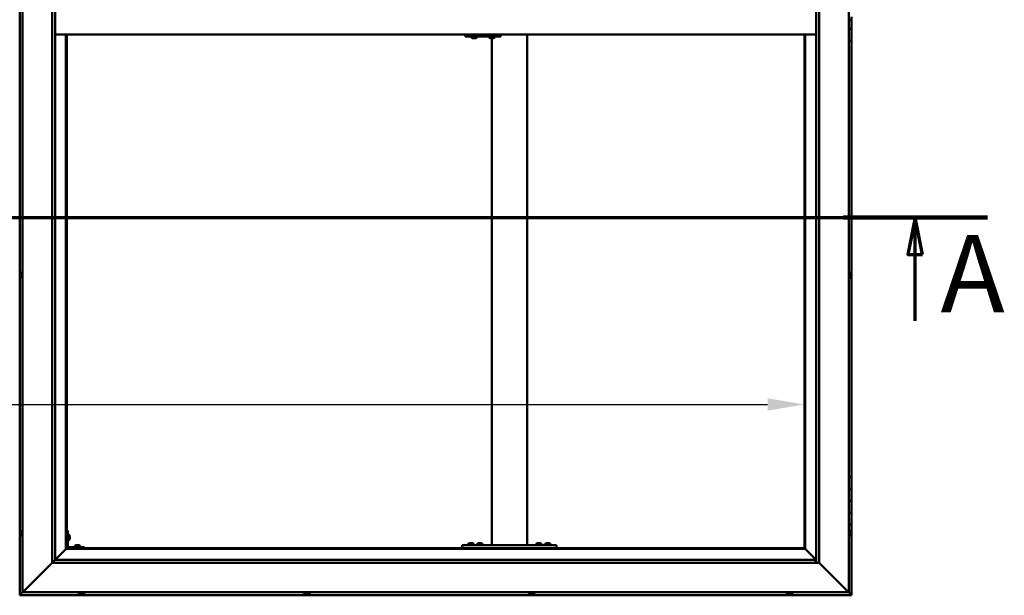
# Model space of a CAD drawing. Units: millimetres. Extents: x -6400 to 24586, y 2975 to 8837.
# Drawn here: x -4668 to -2999, y 3786 to 4762 of the extents above; entities that cross this region are included whole.
import ezdxf

# ---------------------------------------------------------------- set-up
doc = ezdxf.new("R2010")
doc.units = ezdxf.units.MM
doc.header["$LTSCALE"] = 25
doc.linetypes.add('CHAIN', pattern=[0.3543, 0.2362, -0.0295, 0.0591, -0.0295])
for name, color, linetype, lineweight in [('Dimension (ISO)', 7, 'Continuous', 25), ('Section Line (ISO)', 7, 'CHAIN', 70), ('Visible (ISO)', 7, 'Continuous', 50)]:
    doc.layers.add(name, color=color, linetype=linetype, lineweight=lineweight)
doc.styles.add('Label Text (ISO)', font='tahoma.ttf')
doc.styles.add('Note Text (ISO)', font='tahoma.ttf')
doc.dimstyles.new('Default (ISO)', dxfattribs={"dimscale": 25, "dimtxt": 3.5, "dimasz": 2.5, "dimexe": 3.175, "dimexo": 0, "dimgap": 0.762, "dimtad": 1, "dimrnd": 1e-08, "dimzin": 0, "dimtxsty": 'Note Text (ISO)', "dimcen": 0.09, "dimdle": 10, "dimclrd": 256, "dimclre": 256, "dimclrt": 256, "dimazin": 0, "dimtfac": 1.001486, "dimtmove": 0, "dimatfit": 3, "dimfxl": 1, "dimtolj": 1, "dimtzin": 0, "dimlwd": -1, "dimlwe": -1, "dimarcsym": 0})

# ---------------------------------------------------------------- blocks, each defined once
blk = doc.blocks.new('2dTransSection0')
at = {"layer": 'Section Line (ISO)', "linetype": 'CHAIN', "ltscale": 43.403267}
blk.add_line((-253.914, 177.059), (-121.114, 177.059), dxfattribs=at)
at = {"layer": 'Section Line (ISO)', "linetype": 'Continuous', "lineweight": 140}
blk.add_line((-130.892, 177.059), (-121.114, 177.059), dxfattribs=at)
at = {"layer": 'Section Line (ISO)', "linetype": 'Continuous'}
for p, q in [((-126.003, 177.059), (-126.503, 174.559)), ((-126.003, 174.559), (-126.003, 177.059)), ((-125.503, 174.559), (-126.003, 177.059)), ((-126.503, 174.559), (-125.503, 174.559)), ((-126.003, 170.066), (-126.003, 174.559))]:
    blk.add_line(p, q, dxfattribs=at)
at = {"layer": 'Section Line (ISO)', "linetype": 'Continuous', "flags": 128}
blk.add_lwpolyline([(-125.503, 174.559), (-126.003, 177.059), (-126.503, 174.559), (-125.503, 174.559)], dxfattribs=at)
at = {"layer": 'Section Line (ISO)'}
blk.add_solid([(-125.503, 174.559), (-126.003, 177.059), (-126.503, 174.559), (-125.503, 174.559)], dxfattribs=at)
at = {"layer": 'Section Line (ISO)', "insert": (-124.292, 168.993), "char_height": 5.25, "attachment_point": 7, "style": 'Label Text (ISO)'}
blk.add_mtext('A', dxfattribs=at)
blk = doc.blocks.new('*D9')
at = {"layer": 'Defpoints', "color": 0, "transparency": 16777216}
for p in [(-6037.9, 4359.8), (-3337.9, 4359.8), (-3337.9, 4109.8)]:
    blk.add_point(p, dxfattribs=at)
at = {"layer": 'Dimension (ISO)', "transparency": 16777216}
blk.add_line((-5975.4, 4109.8), (-3400.4, 4109.8), dxfattribs=at)
for points in [[(-5975.4, 4120.3), (-5975.4, 4099.4), (-6037.9, 4109.8)], [(-3400.4, 4120.3), (-3400.4, 4099.4), (-3337.9, 4109.8)]]:
    blk.add_solid(points, dxfattribs=at)
at = {"layer": 'Dimension (ISO)', "transparency": 16777216, "insert": (-5256.2, 4220), "char_height": 87.5, "attachment_point": 1, "style": 'Note Text (ISO)'}
blk.add_mtext('\\A1;2700', dxfattribs=at)

msp = doc.modelspace()

# ---------------------------------------------------------------- linework, layer by layer
at = {"layer": 'Visible (ISO)'}
for p, q in [((-4667.9, 5746.5), (-4667.9, 3786.5)), ((-4662.9, 3791.5), (-4662.9, 5741.5)), ((-3262.9, 5741.5), (-3262.9, 3791.5)), ((-4612.9, 3841.5), (-4612.9, 5691.5)), ((-3312.9, 5691.5), (-3312.9, 3841.5)), ((-4607.9, 5686.5), (-4607.9, 3846.5)), ((-3317.9, 3841.5), (-3317.9, 5686.5)), ((-3261, 4761.7), (-3262.9, 4761.7)), ((-3257.9, 4766.5), (-3257.9, 4746.5)), ((-3257.9, 4746.5), (-3262.9, 4746.5)), ((-3262.9, 4746.5), (-3257.9, 4746.5)), ((-3257.9, 4726.5), (-3257.9, 4746.5)), ((-4607.9, 4736.5), (-3317.9, 4736.5)), ((-4589.4, 4736.5), (-4589.4, 3865)), ((-4587.9, 3866.5), (-4587.9, 4736.5)), ((-3912.6, 4733.5), (-3912.3, 4733.5)), ((-3912.3, 4736.5), (-3912.3, 4733.5)), ((-3912.3, 4733.5), (-3852.3, 4733.5)), ((-3902.2, 4731.6), (-3902.2, 4733.5)), ((-3899.7, 4730.2), (-3899.6, 4730.2)), ((-3899.7, 4730.2), (-3899.7, 4730.2)), ((-3898.5, 4730.2), (-3899.6, 4730.2)), ((-3898.5, 4730.2), (-3898.3, 4730.2)), ((-3898.1, 4730.2), (-3898.3, 4730.2)), ((-3896.3, 4730.2), (-3898.1, 4730.2)), ((-3896, 4730.2), (-3896.3, 4730.2)), ((-3896, 4730.2), (-3896, 4730.2)), ((-3896, 4730.2), (-3896, 4730.2)), ((-3895.3, 4730.2), (-3896, 4730.2)), ((-3896, 4730.2), (-3896, 4730.2)), ((-3892.7, 4731.6), (-3892.7, 4733.5)), ((-3872.2, 4731.6), (-3872.2, 4733.5)), ((-3869.7, 4730.2), (-3869.6, 4730.2)), ((-3869.7, 4730.2), (-3869.7, 4730.2)), ((-3868.5, 4730.2), (-3869.6, 4730.2)), ((-3868.5, 4730.2), (-3868.3, 4730.2)), ((-3868.1, 4730.2), (-3868.3, 4730.2)), ((-3866.3, 4730.2), (-3868.1, 4730.2)), ((-3867.9, 3871.5), (-3867.9, 4730.2)), ((-3866, 4730.2), (-3866.3, 4730.2)), ((-3866, 4730.2), (-3866, 4730.2)), ((-3866, 4730.2), (-3866, 4730.2)), ((-3865.3, 4730.2), (-3866, 4730.2)), ((-3866, 4730.2), (-3866, 4730.2)), ((-3862.7, 4731.6), (-3862.7, 4733.5)), ((-3852.3, 4736.5), (-3852.3, 4733.5)), ((-3807.9, 3871.5), (-3807.9, 4736.5)), ((-3337.9, 4736.5), (-3337.9, 3866.5)), ((-3336.4, 3865), (-3336.4, 4736.5)), ((-3262.9, 4726.5), (-3257.9, 4726.5)), ((-3257.9, 3986.5), (-3257.9, 4726.5)), ((-4666.1, 4331.1), (-4666.1, 4331.2)), ((-4666.1, 4331.1), (-4666.1, 4331)), ((-4666.1, 4329.6), (-4666.1, 4331)), ((-4666.1, 4329.2), (-4666.1, 4329.6)), ((-4666.1, 4327.5), (-4666.1, 4329.2)), ((-4666.1, 4327.4), (-4666.1, 4327.5)), ((-4666.1, 4327.2), (-4666.1, 4327.4)), ((-4666.1, 4327.4), (-4666.1, 4327.4)), ((-4666.1, 4326.8), (-4666.1, 4327.2)), ((-4666.1, 4327.2), (-4666.1, 4327.2)), ((-4664.7, 4333.7), (-4662.9, 4333.7)), ((-4664.7, 4324.2), (-4662.9, 4324.2)), ((-3261, 4333.7), (-3262.9, 4333.7)), ((-3261, 4324.2), (-3262.9, 4324.2)), ((-3259.6, 4331.2), (-3259.6, 4331)), ((-3259.6, 4330.9), (-3259.6, 4331)), ((-3259.6, 4330.9), (-3259.6, 4330.8)), ((-3259.6, 4330.8), (-3259.6, 4329.3)), ((-3259.6, 4329.1), (-3259.6, 4329.3)), ((-3259.6, 4328.9), (-3259.6, 4327.2)), ((-3259.6, 4327.2), (-3259.6, 4327.1)), ((-3259.6, 4327), (-3259.6, 4327.1)), ((-3259.6, 4327), (-3259.6, 4326.8)), ((-3257.9, 3986.5), (-3262.9, 3986.5)), ((-3257.9, 3986.5), (-3257.9, 3966.5)), ((-3257.9, 3966.5), (-3262.9, 3966.5)), ((-3262.9, 3966.5), (-3257.9, 3966.5)), ((-3257.9, 3946.5), (-3257.9, 3966.5)), ((-3262.9, 3946.5), (-3257.9, 3946.5)), ((-3257.9, 3946.5), (-3262.9, 3946.5)), ((-3257.9, 3946.5), (-3257.9, 3946.5)), ((-3257.9, 3946.5), (-3257.9, 3926.5)), ((-3257.9, 3926.5), (-3262.9, 3926.5)), ((-3262.9, 3926.5), (-3257.9, 3926.5)), ((-3257.9, 3906.5), (-3257.9, 3926.5)), ((-3262.9, 3906.5), (-3257.9, 3906.5)), ((-3257.9, 3786.5), (-3257.9, 3906.5)), ((-4666.1, 3892.7), (-4666.1, 3893.7)), ((-4666.1, 3893.7), (-4666.1, 3893.7)), ((-4666.1, 3890.5), (-4666.1, 3892.4)), ((-4666.1, 3892.4), (-4666.1, 3892.4)), ((-4666.1, 3889.3), (-4666.1, 3890.2)), ((-4666.1, 3890.2), (-4666.1, 3890.2)), ((-4664.7, 3896.2), (-4662.9, 3896.2)), ((-4586.4, 3896.5), (-4587.9, 3896.5)), ((-4586.4, 3896.5), (-4586.4, 3869.5)), ((-4584.5, 3889.2), (-4586.4, 3889.2)), ((-3261, 3896.2), (-3262.9, 3896.2)), ((-3259.6, 3893.7), (-3259.6, 3893.4)), ((-3259.6, 3893.3), (-3259.6, 3893.4)), ((-3259.6, 3893.3), (-3259.6, 3893.1)), ((-3259.6, 3893.1), (-3259.6, 3891.4)), ((-3259.6, 3891.3), (-3259.6, 3891.4)), ((-3259.6, 3891.3), (-3259.6, 3891)), ((-3259.6, 3891), (-3259.6, 3889.5)), ((-3259.6, 3889.4), (-3259.6, 3889.5)), ((-3259.6, 3889.4), (-3259.6, 3889.3)), ((-4664.7, 3886.7), (-4662.9, 3886.7)), ((-4584.5, 3879.7), (-4586.4, 3879.7)), ((-4583.1, 3886.7), (-4583.1, 3886.5)), ((-4583.1, 3886.3), (-4583.1, 3886.5)), ((-4583.1, 3886.3), (-4583.1, 3884.7)), ((-4583.1, 3886.3), (-4583.1, 3886.3)), ((-4583.1, 3884.3), (-4583.1, 3882.7)), ((-4583.1, 3882.7), (-4583.1, 3882.6)), ((-4583.1, 3882.5), (-4583.1, 3882.6)), ((-4583.1, 3882.5), (-4583.1, 3882.3)), ((-3917.9, 3866.5), (-3917.9, 3871.5)), ((-3757.9, 3871.5), (-3917.9, 3871.5)), ((-3907.6, 3873.4), (-3907.6, 3871.5)), ((-3905.1, 3874.7), (-3904.1, 3874.7)), ((-3903.8, 3874.7), (-3902, 3874.7)), ((-3901.6, 3874.7), (-3900.7, 3874.7)), ((-3898.1, 3873.4), (-3898.1, 3871.5)), ((-3892.6, 3873.4), (-3892.6, 3871.5)), ((-3890.1, 3874.7), (-3889.1, 3874.7)), ((-3888.8, 3874.7), (-3887, 3874.7)), ((-3886.6, 3874.7), (-3885.7, 3874.7)), ((-3883.1, 3873.4), (-3883.1, 3871.5)), ((-3809.9, 3871.5), (-3865.9, 3871.5)), ((-3792.6, 3873.4), (-3792.6, 3871.5)), ((-3790.1, 3874.7), (-3789.1, 3874.7)), ((-3788.8, 3874.7), (-3787, 3874.7)), ((-3786.6, 3874.7), (-3785.7, 3874.7)), ((-3783.1, 3873.4), (-3783.1, 3871.5)), ((-3777.6, 3873.4), (-3777.6, 3871.5)), ((-3775.1, 3874.7), (-3774.1, 3874.7)), ((-3773.8, 3874.7), (-3772, 3874.7)), ((-3771.6, 3874.7), (-3770.7, 3874.7)), ((-3768.1, 3873.4), (-3768.1, 3871.5)), ((-3757.9, 3866.5), (-3757.9, 3871.5)), ((-3261, 3886.7), (-3262.9, 3886.7)), ((-4589.5, 3864.9), (-4607.9, 3846.5)), ((-4607.9, 3846.5), (-4589.5, 3864.9)), ((-4589.4, 3865), (-4589.5, 3864.9)), ((-4589.5, 3864.9), (-4589.4, 3865)), ((-4587.9, 3866.5), (-4589.4, 3865)), ((-4589.4, 3865), (-4587.9, 3866.5)), ((-4589.4, 3865), (-3336.4, 3865)), ((-3337.9, 3866.5), (-4587.9, 3866.5)), ((-4557.9, 3868), (-4584.9, 3868)), ((-4584.9, 3866.5), (-4557.9, 3866.5)), ((-4574.6, 3869.9), (-4574.6, 3868)), ((-4572.3, 3866.5), (-4572.3, 3866.5)), ((-4572.1, 3871.2), (-4571.1, 3871.2)), ((-4570.8, 3871.2), (-4569, 3871.2)), ((-4568.6, 3871.2), (-4567.7, 3871.2)), ((-4567.5, 3866.5), (-4567.5, 3866.5)), ((-4565.1, 3869.9), (-4565.1, 3868)), ((-4557.9, 3866.5), (-4557.9, 3868)), ((-3757.9, 3866.5), (-3917.9, 3866.5)), ((-3905.3, 3866.5), (-3905.3, 3866.5)), ((-3900.5, 3866.5), (-3900.5, 3866.5)), ((-3890.3, 3866.5), (-3890.3, 3866.5)), ((-3885.5, 3866.5), (-3885.5, 3866.5)), ((-3790.3, 3866.5), (-3790.3, 3866.5)), ((-3785.5, 3866.5), (-3785.5, 3866.5)), ((-3775.3, 3866.5), (-3775.3, 3866.5)), ((-3770.5, 3866.5), (-3770.5, 3866.5)), ((-3336.4, 3865), (-3337.9, 3866.5)), ((-3337.9, 3866.5), (-3336.4, 3865)), ((-3336.3, 3864.9), (-3336.4, 3865)), ((-3336.4, 3865), (-3336.3, 3864.9)), ((-3317.9, 3846.5), (-3336.3, 3864.9)), ((-3336.3, 3864.9), (-3317.9, 3846.5)), ((-4612.9, 3841.5), (-4660.4, 3794)), ((-4660.4, 3794), (-4612.9, 3841.5)), ((-4608, 3846.4), (-4612.9, 3841.5)), ((-3312.9, 3841.5), (-4612.9, 3841.5)), ((-4607.9, 3846.5), (-4608, 3846.4)), ((-4607.9, 3846.5), (-3318.9, 3846.5)), ((-3318.9, 3846.5), (-3318.9, 3846.4)), ((-3318.9, 3846.4), (-3318.9, 3841.5)), ((-3265.4, 3794), (-3312.9, 3841.5)), ((-3312.9, 3841.5), (-3265.4, 3794)), ((-4667.9, 3786.5), (-4666.3, 3788.1)), ((-4666.3, 3788.1), (-4667.9, 3786.5)), ((-4662.9, 3791.5), (-4666.3, 3788.1)), ((-4666.3, 3788.1), (-4662.9, 3791.5)), ((-4662.9, 3791.5), (-4660.4, 3794)), ((-4660.4, 3794), (-4662.9, 3791.5)), ((-3262.9, 3791.5), (-4662.9, 3791.5)), ((-4567.6, 3789.6), (-4567.6, 3791.5)), ((-4564.5, 3788.2), (-4565.1, 3788.2)), ((-4564.5, 3788.2), (-4564.5, 3788.2)), ((-4564.4, 3788.2), (-4564.5, 3788.2)), ((-4564.2, 3788.2), (-4564.4, 3788.2)), ((-4564.4, 3788.2), (-4564.4, 3788.2)), ((-4562.5, 3788.2), (-4564.2, 3788.2)), ((-4562.1, 3788.2), (-4562.5, 3788.2)), ((-4560.8, 3788.2), (-4562.1, 3788.2)), ((-4560.8, 3788.2), (-4560.7, 3788.2)), ((-4560.7, 3788.2), (-4560.7, 3788.2)), ((-4558.1, 3789.6), (-4558.1, 3791.5)), ((-4185.6, 3789.6), (-4185.6, 3791.5)), ((-4183, 3788.2), (-4183.1, 3788.2)), ((-4183, 3788.2), (-4182.9, 3788.2)), ((-4181.6, 3788.2), (-4182.9, 3788.2)), ((-4181.2, 3788.2), (-4181.6, 3788.2)), ((-4179.4, 3788.2), (-4181.2, 3788.2)), ((-4179.3, 3788.2), (-4179.4, 3788.2)), ((-4179.2, 3788.2), (-4179.3, 3788.2)), ((-4179.3, 3788.2), (-4179.3, 3788.2)), ((-4179.2, 3788.2), (-4179.1, 3788.2)), ((-4178.7, 3788.2), (-4179.1, 3788.2)), ((-4176.1, 3789.6), (-4176.1, 3791.5)), ((-3804.6, 3789.6), (-3804.6, 3791.5)), ((-3801.6, 3788.2), (-3802.1, 3788.2)), ((-3801.6, 3788.2), (-3801.5, 3788.2)), ((-3801.4, 3788.2), (-3801.5, 3788.2)), ((-3801.3, 3788.2), (-3801.4, 3788.2)), ((-3801.4, 3788.2), (-3801.4, 3788.2)), ((-3799.5, 3788.2), (-3801.3, 3788.2)), ((-3799.1, 3788.2), (-3799.5, 3788.2)), ((-3797.8, 3788.2), (-3799.1, 3788.2)), ((-3797.8, 3788.2), (-3797.7, 3788.2)), ((-3797.7, 3788.2), (-3797.7, 3788.2)), ((-3795.1, 3789.6), (-3795.1, 3791.5)), ((-3367.6, 3789.6), (-3367.6, 3791.5)), ((-3365.1, 3788.2), (-3365, 3788.2)), ((-3365.1, 3788.2), (-3365.1, 3788.2)), ((-3363.8, 3788.2), (-3365, 3788.2)), ((-3363.4, 3788.2), (-3363.8, 3788.2)), ((-3361.6, 3788.2), (-3363.4, 3788.2)), ((-3361.4, 3788.2), (-3361.6, 3788.2)), ((-3361.3, 3788.2), (-3361.4, 3788.2)), ((-3361.4, 3788.2), (-3361.4, 3788.2)), ((-3361.3, 3788.2), (-3361.2, 3788.2)), ((-3360.7, 3788.2), (-3361.2, 3788.2)), ((-3358.1, 3789.6), (-3358.1, 3791.5)), ((-3265.4, 3794), (-3262.9, 3791.5)), ((-3262.9, 3791.5), (-3265.4, 3794)), ((-3259.5, 3788.1), (-3262.9, 3791.5)), ((-3262.9, 3791.5), (-3259.5, 3788.1)), ((-3259.5, 3788.1), (-3257.9, 3786.5)), ((-3257.9, 3786.5), (-3259.5, 3788.1)), ((-4667.9, 3786.5), (-4667.9, 3786.5)), ((-4667.9, 3786.5), (-3257.9, 3786.5)), ((-4667.9, 3786.5), (-4667.9, 3786.5)), ((-4667.9, 3786.5), (-4667.9, 3786.5)), ((-4667.9, 3786.5), (-4667.9, 3786.5)), ((-4667.9, 3786.5), (-4667.9, 3786.5)), ((-3257.9, 3786.5), (-3257.9, 3786.5)), ((-3257.9, 3786.5), (-3257.9, 3786.5)), ((-3257.9, 3786.5), (-3257.9, 3786.5)), ((-3257.9, 3786.5), (-3257.9, 3786.5)), ((-3257.9, 3786.5), (-3257.9, 3786.5)), ((-3257.9, 3786.5), (-3257.9, 3786.5))]:
    msp.add_line(p, q, dxfattribs=at)
for centre, radius, start, end in [((-3261, 4761.9), 0.2, 270, 324.3147), ((-3902, 4731.6), 0.2, 180, 234.3147), ((-3897.5, 4737.9), 8, 234.3147, 253.9923), ((-3897.5, 4737.9), 8, 286.0077, 305.6853), ((-3892.9, 4731.6), 0.2, 305.6853, 0), ((-3872, 4731.6), 0.2, 180, 234.3147), ((-3867.5, 4737.9), 8, 234.3147, 253.9923), ((-3867.5, 4737.9), 8, 286.0077, 305.6853), ((-3862.9, 4731.6), 0.2, 305.6853, 0), ((-4658.4, 4329), 8, 144.3147, 163.9923), ((-4658.4, 4329), 8, 196.0077, 215.6853), ((-4664.7, 4333.5), 0.2, 90, 144.3147), ((-4664.7, 4324.4), 0.2, 215.6853, 270), ((-3261, 4333.5), 0.2, 35.6853, 90), ((-3261, 4324.4), 0.2, 270, 324.3147), ((-3267.3, 4329), 8, 16.0077, 35.6853), ((-3267.3, 4329), 8, 324.3147, 343.9923), ((-4658.4, 3891.5), 8, 144.3147, 163.6659), ((-4658.4, 3891.5), 8, 196.3341, 215.6853), ((-4664.7, 3896), 0.2, 90, 144.3147), ((-4584.5, 3889), 0.2, 35.6853, 90), ((-4590.8, 3884.5), 8, 16.0077, 35.6853), ((-3261, 3896), 0.2, 35.6853, 90), ((-3267.3, 3891.5), 8, 16.0077, 35.6853), ((-3267.3, 3891.5), 8, 324.3147, 343.9923), ((-4664.7, 3886.9), 0.2, 215.6853, 270), ((-4584.5, 3879.9), 0.2, 270, 324.3147), ((-4590.8, 3884.5), 8, 324.3147, 343.9923), ((-3907.4, 3873.4), 0.2, 125.6853, 180), ((-3902.9, 3867), 8, 106.3348, 125.6853), ((-3902.9, 3867), 8, 54.3147, 73.6652), ((-3898.3, 3873.4), 0.2, 0, 54.3147), ((-3892.4, 3873.4), 0.2, 125.6853, 180), ((-3887.9, 3867), 8, 106.3348, 125.6853), ((-3887.9, 3867), 8, 54.3147, 73.6652), ((-3883.3, 3873.4), 0.2, 0, 54.3147), ((-3792.4, 3873.4), 0.2, 125.6853, 180), ((-3787.9, 3867), 8, 106.3348, 125.6853), ((-3787.9, 3867), 8, 54.3147, 73.6652), ((-3783.3, 3873.4), 0.2, 0, 54.3147), ((-3777.4, 3873.4), 0.2, 125.6853, 180), ((-3772.9, 3867), 8, 106.3348, 125.6853), ((-3772.9, 3867), 8, 54.3147, 73.6652), ((-3768.3, 3873.4), 0.2, 0, 54.3147), ((-3261, 3886.9), 0.2, 270, 324.3147), ((-4584.9, 3869.5), 3, 180, 270), ((-4584.9, 3869.5), 1.5, 180, 270), ((-4574.4, 3869.9), 0.2, 125.6853, 180), ((-4569.9, 3863.5), 8, 106.3348, 125.6853), ((-4569.9, 3863.5), 8, 54.3147, 73.6652), ((-4565.3, 3869.9), 0.2, 0, 54.3147), ((-4567.4, 3789.6), 0.2, 180, 234.3147), ((-4562.9, 3795.9), 8, 234.3147, 253.9923), ((-4562.9, 3795.9), 8, 286.0077, 305.6853), ((-4558.3, 3789.6), 0.2, 305.6853, 0), ((-4185.4, 3789.6), 0.2, 180, 234.3147), ((-4180.9, 3795.9), 8, 234.3147, 253.9923), ((-4180.9, 3795.9), 8, 286.0077, 305.6853), ((-4176.3, 3789.6), 0.2, 305.6853, 0), ((-3804.4, 3789.6), 0.2, 180, 234.3147), ((-3799.9, 3795.9), 8, 234.3147, 253.9923), ((-3799.9, 3795.9), 8, 286.0077, 305.6853), ((-3795.3, 3789.6), 0.2, 305.6853, 0), ((-3367.4, 3789.6), 0.2, 180, 234.3147), ((-3362.9, 3795.9), 8, 234.3147, 253.9923), ((-3362.9, 3795.9), 8, 286.0077, 305.6853), ((-3358.3, 3789.6), 0.2, 305.6853, 0)]:
    msp.add_arc(centre, radius, start, end, dxfattribs=at)
msp.add_ellipse((-3912.6, 4739.5), major_axis=(0, -6), ratio=0.01384, start_param=5.235988, end_param=6.283185, dxfattribs=at)
for points, knots in [([(-3899.7, 4730.2), (-3899.7, 4730.2), (-3899.7, 4730.2), (-3899.7, 4730.2), (-3899.7, 4730.2), (-3899.7, 4730.2), (-3899.6, 4730.2), (-3899.6, 4730.2)], [0.17438702, 0.17438702, 0.17438702, 0.17438702, 0.18896797, 0.18896797, 0.20586323, 0.20586323, 0.21737852, 0.21737852, 0.21737852, 0.21737852]), ([(-3898.5, 4730.2), (-3898.5, 4730.2), (-3898.4, 4730.2), (-3898.3, 4730.2), (-3898.3, 4730.2), (-3898.2, 4730.2), (-3898.1, 4730.2), (-3898.1, 4730.2)], [0.17438702, 0.17438702, 0.17438702, 0.17438702, 0.18896797, 0.18896797, 0.20586323, 0.20586323, 0.21737852, 0.21737852, 0.21737852, 0.21737852]), ([(-3896.3, 4730.2), (-3896.3, 4730.2), (-3896.2, 4730.2), (-3896.1, 4730.2), (-3896.1, 4730.2), (-3896, 4730.2), (-3896, 4730.2), (-3896, 4730.2)], [0.17438702, 0.17438702, 0.17438702, 0.17438702, 0.18896797, 0.18896797, 0.20586323, 0.20586323, 0.21737852, 0.21737852, 0.21737852, 0.21737852]), ([(-3869.7, 4730.2), (-3869.7, 4730.2), (-3869.7, 4730.2), (-3869.7, 4730.2), (-3869.7, 4730.2), (-3869.7, 4730.2), (-3869.7, 4730.2), (-3869.6, 4730.2)], [0.17438702, 0.17438702, 0.17438702, 0.17438702, 0.18896797, 0.18896797, 0.20586323, 0.20586323, 0.21737852, 0.21737852, 0.21737852, 0.21737852]), ([(-3868.5, 4730.2), (-3868.5, 4730.2), (-3868.4, 4730.2), (-3868.3, 4730.2), (-3868.3, 4730.2), (-3868.2, 4730.2), (-3868.2, 4730.2), (-3868.1, 4730.2)], [0.17438702, 0.17438702, 0.17438702, 0.17438702, 0.18896797, 0.18896797, 0.20586323, 0.20586323, 0.21737852, 0.21737852, 0.21737852, 0.21737852]), ([(-3866.3, 4730.2), (-3866.3, 4730.2), (-3866.2, 4730.2), (-3866.1, 4730.2), (-3866.1, 4730.2), (-3866, 4730.2), (-3866, 4730.2), (-3866, 4730.2)], [0.17438702, 0.17438702, 0.17438702, 0.17438702, 0.18896797, 0.18896797, 0.20586323, 0.20586323, 0.21737852, 0.21737852, 0.21737852, 0.21737852]), ([(-4666.1, 4331.1), (-4666.1, 4331.1), (-4666.1, 4331.1), (-4666.1, 4331.1), (-4666.1, 4331.1), (-4666.1, 4331), (-4666.1, 4331), (-4666.1, 4331)], [0.17438702, 0.17438702, 0.17438702, 0.17438702, 0.18896797, 0.18896797, 0.20586323, 0.20586323, 0.21737851, 0.21737851, 0.21737851, 0.21737851]), ([(-4666.1, 4329.6), (-4666.1, 4329.6), (-4666.1, 4329.5), (-4666.1, 4329.4), (-4666.1, 4329.3), (-4666.1, 4329.3), (-4666.1, 4329.2), (-4666.1, 4329.2)], [0.17438702, 0.17438702, 0.17438702, 0.17438702, 0.18896797, 0.18896797, 0.20586323, 0.20586323, 0.21737851, 0.21737851, 0.21737851, 0.21737851]), ([(-4666.1, 4327.5), (-4666.1, 4327.4), (-4666.1, 4327.4), (-4666.1, 4327.3), (-4666.1, 4327.2), (-4666.1, 4327.2), (-4666.1, 4327.2), (-4666.1, 4327.2)], [0.17438702, 0.17438702, 0.17438702, 0.17438702, 0.18896797, 0.18896797, 0.20586323, 0.20586323, 0.21737852, 0.21737852, 0.21737852, 0.21737852]), ([(-3259.6, 4330.8), (-3259.6, 4330.9), (-3259.6, 4330.9), (-3259.6, 4331), (-3259.6, 4331), (-3259.6, 4331), (-3259.6, 4331), (-3259.6, 4331)], [0.17438702, 0.17438702, 0.17438702, 0.17438702, 0.18896797, 0.18896797, 0.20586323, 0.20586323, 0.21737852, 0.21737852, 0.21737852, 0.21737852]), ([(-3259.6, 4328.9), (-3259.6, 4328.9), (-3259.6, 4329), (-3259.6, 4329.1), (-3259.6, 4329.1), (-3259.6, 4329.2), (-3259.6, 4329.3), (-3259.6, 4329.3)], [0.17438702, 0.17438702, 0.17438702, 0.17438702, 0.18896797, 0.18896797, 0.20586323, 0.20586323, 0.21737851, 0.21737851, 0.21737851, 0.21737851]), ([(-3259.6, 4327), (-3259.6, 4327), (-3259.6, 4327), (-3259.6, 4327.1), (-3259.6, 4327.1), (-3259.6, 4327.2), (-3259.6, 4327.2), (-3259.6, 4327.2)], [0.17438702, 0.17438702, 0.17438702, 0.17438702, 0.18896797, 0.18896797, 0.20586323, 0.20586323, 0.21737851, 0.21737851, 0.21737851, 0.21737851]), ([(-4666.1, 3893.7), (-4666.1, 3893.7), (-4666.1, 3893.7), (-4666.1, 3893.7), (-4666.1, 3893.7), (-4666.1, 3893.7), (-4666.1, 3893.7), (-4666.1, 3893.7)], [0.17438702, 0.17438702, 0.17438702, 0.17438702, 0.18896797, 0.18896797, 0.20586323, 0.20586323, 0.21737852, 0.21737852, 0.21737852, 0.21737852]), ([(-4666.1, 3892.7), (-4666.1, 3892.7), (-4666.1, 3892.7), (-4666.1, 3892.6), (-4666.1, 3892.5), (-4666.1, 3892.5), (-4666.1, 3892.4), (-4666.1, 3892.4)], [0.17438702, 0.17438702, 0.17438702, 0.17438702, 0.18896797, 0.18896797, 0.20586323, 0.20586323, 0.21737851, 0.21737851, 0.21737851, 0.21737851]), ([(-4666.1, 3892.4), (-4666.1, 3892.4), (-4666.1, 3892.5), (-4666.1, 3892.6), (-4666.1, 3892.6), (-4666.1, 3892.6)], [0.17438702, 0.17438702, 0.17438702, 0.17438702, 0.18896797, 0.18896797, 0.19470305, 0.19470305, 0.19470305, 0.19470305]), ([(-4666.1, 3890.5), (-4666.1, 3890.5), (-4666.1, 3890.4), (-4666.1, 3890.3), (-4666.1, 3890.3), (-4666.1, 3890.2), (-4666.1, 3890.2), (-4666.1, 3890.2)], [0.17438702, 0.17438702, 0.17438702, 0.17438702, 0.18896797, 0.18896797, 0.20586323, 0.20586323, 0.21737851, 0.21737851, 0.21737851, 0.21737851]), ([(-4666.1, 3890.2), (-4666.1, 3890.2), (-4666.1, 3890.3), (-4666.1, 3890.3), (-4666.1, 3890.3), (-4666.1, 3890.3)], [0.17438702, 0.17438702, 0.17438702, 0.17438702, 0.18896797, 0.18896797, 0.19470305, 0.19470305, 0.19470305, 0.19470305]), ([(-4666.1, 3889.3), (-4666.1, 3889.3), (-4666.1, 3889.2), (-4666.1, 3889.2), (-4666.1, 3889.2), (-4666.1, 3889.2)], [0.17438702, 0.17438702, 0.17438702, 0.17438702, 0.18896797, 0.18896797, 0.19470305, 0.19470305, 0.19470305, 0.19470305]), ([(-3259.6, 3893.1), (-3259.6, 3893.1), (-3259.6, 3893.2), (-3259.6, 3893.3), (-3259.6, 3893.3), (-3259.6, 3893.3), (-3259.6, 3893.3), (-3259.6, 3893.4)], [0.17438702, 0.17438702, 0.17438702, 0.17438702, 0.18896797, 0.18896797, 0.20586323, 0.20586323, 0.21737852, 0.21737852, 0.21737852, 0.21737852]), ([(-3259.6, 3891), (-3259.6, 3891), (-3259.6, 3891.1), (-3259.6, 3891.2), (-3259.6, 3891.2), (-3259.6, 3891.3), (-3259.6, 3891.4), (-3259.6, 3891.4)], [0.17438702, 0.17438702, 0.17438702, 0.17438702, 0.18896797, 0.18896797, 0.20586323, 0.20586323, 0.21737851, 0.21737851, 0.21737851, 0.21737851]), ([(-3259.6, 3889.4), (-3259.6, 3889.4), (-3259.6, 3889.4), (-3259.6, 3889.4), (-3259.6, 3889.4), (-3259.6, 3889.5), (-3259.6, 3889.5), (-3259.6, 3889.5)], [0.17438702, 0.17438702, 0.17438702, 0.17438702, 0.18896797, 0.18896797, 0.20586323, 0.20586323, 0.21737851, 0.21737851, 0.21737851, 0.21737851]), ([(-4583.1, 3886.3), (-4583.1, 3886.3), (-4583.1, 3886.3), (-4583.1, 3886.4), (-4583.1, 3886.4), (-4583.1, 3886.5), (-4583.1, 3886.5), (-4583.1, 3886.5)], [0.17438702, 0.17438702, 0.17438702, 0.17438702, 0.18896797, 0.18896797, 0.20586323, 0.20586323, 0.21737852, 0.21737852, 0.21737852, 0.21737852]), ([(-4583.1, 3884.3), (-4583.1, 3884.3), (-4583.1, 3884.3), (-4583.1, 3884.5), (-4583.1, 3884.5), (-4583.1, 3884.6), (-4583.1, 3884.6), (-4583.1, 3884.7)], [0.17438702, 0.17438702, 0.17438702, 0.17438702, 0.18896797, 0.18896797, 0.20586323, 0.20586323, 0.21737852, 0.21737852, 0.21737852, 0.21737852]), ([(-4583.1, 3882.5), (-4583.1, 3882.5), (-4583.1, 3882.5), (-4583.1, 3882.5), (-4583.1, 3882.5), (-4583.1, 3882.6), (-4583.1, 3882.6), (-4583.1, 3882.7)], [0.17438702, 0.17438702, 0.17438702, 0.17438702, 0.18896797, 0.18896797, 0.20586323, 0.20586323, 0.21737851, 0.21737851, 0.21737851, 0.21737851]), ([(-3905.1, 3874.7), (-3905.1, 3874.7), (-3905.1, 3874.7), (-3905.1, 3874.7), (-3905.1, 3874.7), (-3905.1, 3874.7)], [0.17438702, 0.17438702, 0.17438702, 0.17438702, 0.18896797, 0.18896797, 0.19569168, 0.19569168, 0.19569168, 0.19569168]), ([(-3903.8, 3874.7), (-3903.8, 3874.7), (-3903.9, 3874.7), (-3904, 3874.7), (-3904, 3874.7), (-3904.1, 3874.7), (-3904.1, 3874.7), (-3904.1, 3874.7)], [0.17438702, 0.17438702, 0.17438702, 0.17438702, 0.18896797, 0.18896797, 0.20586323, 0.20586323, 0.21737852, 0.21737852, 0.21737852, 0.21737852]), ([(-3901.6, 3874.7), (-3901.6, 3874.7), (-3901.6, 3874.7), (-3901.7, 3874.7), (-3901.8, 3874.7), (-3901.9, 3874.7), (-3901.9, 3874.7), (-3902, 3874.7)], [0.17438702, 0.17438702, 0.17438702, 0.17438702, 0.18896797, 0.18896797, 0.20586323, 0.20586323, 0.21737852, 0.21737852, 0.21737852, 0.21737852]), ([(-3900.6, 3874.7), (-3900.6, 3874.7), (-3900.6, 3874.7), (-3900.6, 3874.7), (-3900.6, 3874.7), (-3900.7, 3874.7)], [0.19569168, 0.19569168, 0.19569168, 0.19569168, 0.20586323, 0.20586323, 0.21737852, 0.21737852, 0.21737852, 0.21737852]), ([(-3890.1, 3874.7), (-3890.1, 3874.7), (-3890.1, 3874.7), (-3890.1, 3874.7), (-3890.1, 3874.7), (-3890.1, 3874.7)], [0.17438702, 0.17438702, 0.17438702, 0.17438702, 0.18896797, 0.18896797, 0.19569168, 0.19569168, 0.19569168, 0.19569168]), ([(-3888.8, 3874.7), (-3888.8, 3874.7), (-3888.9, 3874.7), (-3889, 3874.7), (-3889, 3874.7), (-3889.1, 3874.7), (-3889.1, 3874.7), (-3889.1, 3874.7)], [0.17438702, 0.17438702, 0.17438702, 0.17438702, 0.18896797, 0.18896797, 0.20586323, 0.20586323, 0.21737852, 0.21737852, 0.21737852, 0.21737852]), ([(-3886.6, 3874.7), (-3886.6, 3874.7), (-3886.6, 3874.7), (-3886.7, 3874.7), (-3886.8, 3874.7), (-3886.9, 3874.7), (-3886.9, 3874.7), (-3887, 3874.7)], [0.17438702, 0.17438702, 0.17438702, 0.17438702, 0.18896797, 0.18896797, 0.20586323, 0.20586323, 0.21737852, 0.21737852, 0.21737852, 0.21737852]), ([(-3885.6, 3874.7), (-3885.6, 3874.7), (-3885.6, 3874.7), (-3885.6, 3874.7), (-3885.6, 3874.7), (-3885.7, 3874.7)], [0.19569168, 0.19569168, 0.19569168, 0.19569168, 0.20586323, 0.20586323, 0.21737852, 0.21737852, 0.21737852, 0.21737852]), ([(-3790.1, 3874.7), (-3790.1, 3874.7), (-3790.1, 3874.7), (-3790.1, 3874.7), (-3790.1, 3874.7), (-3790.1, 3874.7)], [0.17438702, 0.17438702, 0.17438702, 0.17438702, 0.18896797, 0.18896797, 0.19569168, 0.19569168, 0.19569168, 0.19569168]), ([(-3788.8, 3874.7), (-3788.8, 3874.7), (-3788.9, 3874.7), (-3789, 3874.7), (-3789, 3874.7), (-3789.1, 3874.7), (-3789.1, 3874.7), (-3789.1, 3874.7)], [0.17438702, 0.17438702, 0.17438702, 0.17438702, 0.18896797, 0.18896797, 0.20586323, 0.20586323, 0.21737852, 0.21737852, 0.21737852, 0.21737852]), ([(-3786.6, 3874.7), (-3786.6, 3874.7), (-3786.6, 3874.7), (-3786.7, 3874.7), (-3786.8, 3874.7), (-3786.9, 3874.7), (-3786.9, 3874.7), (-3787, 3874.7)], [0.17438702, 0.17438702, 0.17438702, 0.17438702, 0.18896797, 0.18896797, 0.20586323, 0.20586323, 0.21737852, 0.21737852, 0.21737852, 0.21737852]), ([(-3785.6, 3874.7), (-3785.6, 3874.7), (-3785.6, 3874.7), (-3785.6, 3874.7), (-3785.6, 3874.7), (-3785.7, 3874.7)], [0.19569168, 0.19569168, 0.19569168, 0.19569168, 0.20586323, 0.20586323, 0.21737852, 0.21737852, 0.21737852, 0.21737852]), ([(-3775.1, 3874.7), (-3775.1, 3874.7), (-3775.1, 3874.7), (-3775.1, 3874.7), (-3775.1, 3874.7), (-3775.1, 3874.7)], [0.17438702, 0.17438702, 0.17438702, 0.17438702, 0.18896797, 0.18896797, 0.19569168, 0.19569168, 0.19569168, 0.19569168]), ([(-3773.8, 3874.7), (-3773.8, 3874.7), (-3773.9, 3874.7), (-3774, 3874.7), (-3774, 3874.7), (-3774.1, 3874.7), (-3774.1, 3874.7), (-3774.1, 3874.7)], [0.17438702, 0.17438702, 0.17438702, 0.17438702, 0.18896797, 0.18896797, 0.20586323, 0.20586323, 0.21737852, 0.21737852, 0.21737852, 0.21737852]), ([(-3771.6, 3874.7), (-3771.6, 3874.7), (-3771.6, 3874.7), (-3771.7, 3874.7), (-3771.8, 3874.7), (-3771.9, 3874.7), (-3771.9, 3874.7), (-3772, 3874.7)], [0.17438702, 0.17438702, 0.17438702, 0.17438702, 0.18896797, 0.18896797, 0.20586323, 0.20586323, 0.21737852, 0.21737852, 0.21737852, 0.21737852]), ([(-3770.6, 3874.7), (-3770.6, 3874.7), (-3770.6, 3874.7), (-3770.6, 3874.7), (-3770.6, 3874.7), (-3770.7, 3874.7)], [0.19569168, 0.19569168, 0.19569168, 0.19569168, 0.20586323, 0.20586323, 0.21737852, 0.21737852, 0.21737852, 0.21737852]), ([(-4572.1, 3871.2), (-4572.1, 3871.2), (-4572.1, 3871.2), (-4572.1, 3871.2), (-4572.1, 3871.2), (-4572.1, 3871.2)], [0.17438702, 0.17438702, 0.17438702, 0.17438702, 0.18896797, 0.18896797, 0.19569168, 0.19569168, 0.19569168, 0.19569168]), ([(-4570.8, 3871.2), (-4570.8, 3871.2), (-4570.9, 3871.2), (-4571, 3871.2), (-4571, 3871.2), (-4571.1, 3871.2), (-4571.1, 3871.2), (-4571.1, 3871.2)], [0.17438702, 0.17438702, 0.17438702, 0.17438702, 0.18896797, 0.18896797, 0.20586323, 0.20586323, 0.21737851, 0.21737851, 0.21737851, 0.21737851]), ([(-4568.6, 3871.2), (-4568.6, 3871.2), (-4568.6, 3871.2), (-4568.7, 3871.2), (-4568.8, 3871.2), (-4568.9, 3871.2), (-4568.9, 3871.2), (-4569, 3871.2)], [0.17438702, 0.17438702, 0.17438702, 0.17438702, 0.18896797, 0.18896797, 0.20586323, 0.20586323, 0.21737851, 0.21737851, 0.21737851, 0.21737851]), ([(-4567.6, 3871.2), (-4567.6, 3871.2), (-4567.6, 3871.2), (-4567.6, 3871.2), (-4567.6, 3871.2), (-4567.7, 3871.2)], [0.19569168, 0.19569168, 0.19569168, 0.19569168, 0.20586323, 0.20586323, 0.21737852, 0.21737852, 0.21737852, 0.21737852]), ([(-4564.5, 3788.2), (-4564.5, 3788.2), (-4564.5, 3788.2), (-4564.4, 3788.2), (-4564.4, 3788.2), (-4564.3, 3788.2), (-4564.3, 3788.2), (-4564.2, 3788.2)], [0.17438702, 0.17438702, 0.17438702, 0.17438702, 0.18896797, 0.18896797, 0.20586323, 0.20586323, 0.21737852, 0.21737852, 0.21737852, 0.21737852]), ([(-4562.5, 3788.2), (-4562.4, 3788.2), (-4562.4, 3788.2), (-4562.3, 3788.2), (-4562.2, 3788.2), (-4562.1, 3788.2), (-4562.1, 3788.2), (-4562.1, 3788.2)], [0.17438702, 0.17438702, 0.17438702, 0.17438702, 0.18896797, 0.18896797, 0.20586323, 0.20586323, 0.21737852, 0.21737852, 0.21737852, 0.21737852]), ([(-4560.8, 3788.2), (-4560.8, 3788.2), (-4560.7, 3788.2), (-4560.7, 3788.2), (-4560.7, 3788.2), (-4560.7, 3788.2), (-4560.7, 3788.2), (-4560.7, 3788.2)], [0.17438702, 0.17438702, 0.17438702, 0.17438702, 0.18896797, 0.18896797, 0.20586323, 0.20586323, 0.21737852, 0.21737852, 0.21737852, 0.21737852]), ([(-4183, 3788.2), (-4183, 3788.2), (-4183, 3788.2), (-4183, 3788.2), (-4183, 3788.2), (-4183, 3788.2), (-4182.9, 3788.2), (-4182.9, 3788.2)], [0.17438702, 0.17438702, 0.17438702, 0.17438702, 0.18896797, 0.18896797, 0.20586323, 0.20586323, 0.21737852, 0.21737852, 0.21737852, 0.21737852]), ([(-4181.6, 3788.2), (-4181.6, 3788.2), (-4181.5, 3788.2), (-4181.4, 3788.2), (-4181.3, 3788.2), (-4181.2, 3788.2), (-4181.2, 3788.2), (-4181.2, 3788.2)], [0.17438702, 0.17438702, 0.17438702, 0.17438702, 0.18896797, 0.18896797, 0.20586323, 0.20586323, 0.21737852, 0.21737852, 0.21737852, 0.21737852]), ([(-4179.4, 3788.2), (-4179.4, 3788.2), (-4179.3, 3788.2), (-4179.2, 3788.2), (-4179.2, 3788.2), (-4179.2, 3788.2), (-4179.1, 3788.2), (-4179.1, 3788.2)], [0.17438702, 0.17438702, 0.17438702, 0.17438702, 0.18896797, 0.18896797, 0.20586323, 0.20586323, 0.21737851, 0.21737851, 0.21737851, 0.21737851]), ([(-3801.6, 3788.2), (-3801.6, 3788.2), (-3801.6, 3788.2), (-3801.5, 3788.2), (-3801.4, 3788.2), (-3801.4, 3788.2), (-3801.3, 3788.2), (-3801.3, 3788.2)], [0.17438702, 0.17438702, 0.17438702, 0.17438702, 0.18896797, 0.18896797, 0.20586323, 0.20586323, 0.21737852, 0.21737852, 0.21737852, 0.21737852]), ([(-3799.5, 3788.2), (-3799.5, 3788.2), (-3799.4, 3788.2), (-3799.3, 3788.2), (-3799.3, 3788.2), (-3799.2, 3788.2), (-3799.2, 3788.2), (-3799.1, 3788.2)], [0.17438702, 0.17438702, 0.17438702, 0.17438702, 0.18896797, 0.18896797, 0.20586323, 0.20586323, 0.21737852, 0.21737852, 0.21737852, 0.21737852]), ([(-3797.8, 3788.2), (-3797.8, 3788.2), (-3797.7, 3788.2), (-3797.7, 3788.2), (-3797.7, 3788.2), (-3797.7, 3788.2), (-3797.7, 3788.2), (-3797.7, 3788.2)], [0.17438702, 0.17438702, 0.17438702, 0.17438702, 0.18896797, 0.18896797, 0.20586323, 0.20586323, 0.21737852, 0.21737852, 0.21737852, 0.21737852]), ([(-3365.1, 3788.2), (-3365.1, 3788.2), (-3365.1, 3788.2), (-3365.1, 3788.2), (-3365.1, 3788.2), (-3365, 3788.2), (-3365, 3788.2), (-3365, 3788.2)], [0.17438702, 0.17438702, 0.17438702, 0.17438702, 0.18896797, 0.18896797, 0.20586323, 0.20586323, 0.21737852, 0.21737852, 0.21737852, 0.21737852]), ([(-3363.8, 3788.2), (-3363.7, 3788.2), (-3363.7, 3788.2), (-3363.6, 3788.2), (-3363.5, 3788.2), (-3363.4, 3788.2), (-3363.4, 3788.2), (-3363.4, 3788.2)], [0.17438702, 0.17438702, 0.17438702, 0.17438702, 0.18896797, 0.18896797, 0.20586323, 0.20586323, 0.21737852, 0.21737852, 0.21737852, 0.21737852]), ([(-3361.6, 3788.2), (-3361.5, 3788.2), (-3361.5, 3788.2), (-3361.4, 3788.2), (-3361.3, 3788.2), (-3361.3, 3788.2), (-3361.3, 3788.2), (-3361.2, 3788.2)], [0.17438702, 0.17438702, 0.17438702, 0.17438702, 0.18896797, 0.18896797, 0.20586323, 0.20586323, 0.21737852, 0.21737852, 0.21737852, 0.21737852])]:
    msp.add_open_spline(points, degree=3, knots=knots, dxfattribs=at)
msp.add_open_spline([(-3259.6, 4329.1), (-3259.6, 4329), (-3259.6, 4329), (-3259.6, 4329)], degree=3, dxfattribs=at)

# ---------------------------------------------------------------- block references
at = {"layer": 'Section Line (ISO)', "xscale": 25, "yscale": 25, "zscale": 25}
msp.add_blockref('2dTransSection0', (0, 0), dxfattribs=at)

# ---------------------------------------------------------------- dimensions: what is measured, and where the dimension line sits
at = {"layer": 'Dimension (ISO)'}
dim = msp.add_linear_dim(base=(-3337.9, 4109.8), p1=(-6037.9, 4359.8), p2=(-3337.9, 4359.8), dimstyle='Default (ISO)', override={"dimgap": 0.762, "dimdec": 0, "dimse1": 1, "dimse2": 1, "dimtol": 0, "dimlim": 0, "dimtp": 0, "dimtm": 0, "dimtdec": 2, "dimtofl": 0, "dimatfit": 1}, dxfattribs=at)
dim.commit()
dim.dimension.update_dxf_attribs({"geometry": '*D9', "text_midpoint": (-5130.4, 4109.8), "dimtype": 160})

doc.saveas('drawing.dxf')
